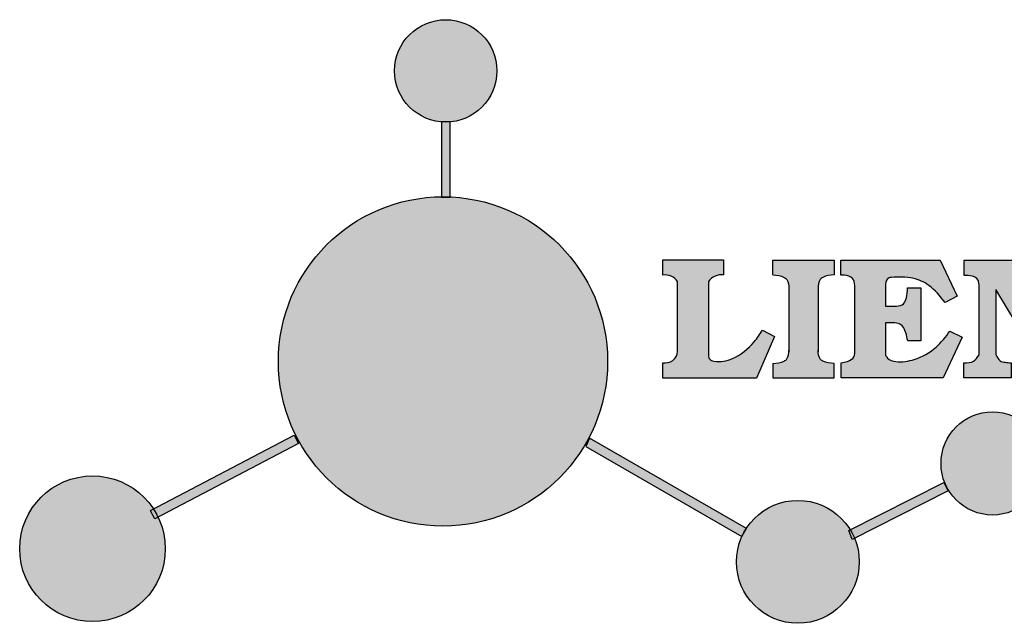
# Model space of a CAD drawing. Units: millimetres. Extents: x 8727 to 9507, y 530 to 775.
# Drawn here: x 8727 to 8816, y 673 to 728 of the extents above; entities that cross this region are included whole.
import ezdxf

# ---------------------------------------------------------------- set-up
doc = ezdxf.new("R2010")
doc.units = ezdxf.units.MM
doc.styles.get("Standard").update_dxf_attribs({"font": 'txt', "bigfont": 'gbcbig.shx'})

# ---------------------------------------------------------------- blocks, each defined once
blk = doc.blocks.new('rr')
h = blk.add_hatch(color=256)
h.dxf.hatch_style = 1
edge = h.paths.add_edge_path()
edge.add_line((8755.339015235635, 677.957632385053), (8755.339015235635, 677.9292112740341))
edge.add_line((8755.339015235635, 677.9292112740341), (8754.539015235636, 677.9292112740341))
edge.add_line((8754.539015235636, 677.9292112740341), (8754.539015235636, 677.9710375271779))
edge.add_arc((8754.688130518016, 662.9918883958586), 14.97989132356253, 90.57035243186473, 179.9999999999952)
edge.add_arc((8754.688130518014, 662.9918883958599), 14.97989132356088, 180, 360)
edge.add_arc((8754.688130518012, 662.9918883958585), 14.9798913235627, 5.21801594973502e-12, 87.50968208046945)
edge = h.paths.add_edge_path()
edge.add_arc((8754.939015235637, 689.4247801366158), 4.655850861925501, 180.0000000000154, 265.0714487382955)
edge.add_line((8754.539015235636, 684.786143780046), (8754.539015235636, 684.8032553966914))
edge.add_line((8754.539015235636, 684.8032553966914), (8755.339015235635, 684.8032553966914))
edge.add_line((8755.339015235635, 684.8032553966914), (8755.339015235635, 684.786143780046))
edge.add_arc((8754.939015235634, 689.4247801366158), 4.655850861925493, 274.9285512617046, 359.9999999999847)
edge.add_arc((8754.939015235635, 689.4247801366146), 4.655850861923682, 0, 180)
edge = h.paths.add_edge_path()
edge.add_arc((8754.939015235635, 689.4247801366146), 4.655850861924091, 265.07144873831646, 274.92855126168354, ccw=False)
edge.add_line((8754.539015235636, 684.786143780046), (8754.539015235636, 677.9710375271779))
edge.add_arc((8754.688130518012, 662.9918883958599), 14.97989132356124, 87.50968208046919, 90.57035243185089, ccw=False)
edge.add_line((8755.339015235635, 677.957632385053), (8755.339015235635, 684.786143780046))
h.paths.add_polyline_path([(8741.680981633606, 655.6119364443992), (8741.260238142957, 656.35460802033), (8728.073957071625, 649.4106194522064), (8728.462510318655, 648.6727294056453)])
edge = h.paths.add_edge_path()
edge.add_line((8728.76434048745, 648.831131686952), (8728.462510318655, 648.6727294056453))
edge.add_line((8728.462510318655, 648.6727294056453), (8728.073957071625, 649.4106194522064))
edge.add_line((8728.073957071625, 649.4106194522064), (8728.354998341536, 649.5586083002497))
edge.add_arc((8722.79844686475, 645.9531008995896), 6.623816719262892, 32.97853169683651, 180.0000000000029)
edge.add_arc((8722.79844686475, 645.9531008995892), 6.623816719262322, 180, 360)
edge.add_arc((8722.79844686475, 645.9531008995907), 6.623816719262322, 359.9999999999872, 385.7533135620675)
edge = h.paths.add_edge_path()
edge.add_line((8767.624913152318, 656.2426690293196), (8767.307755388894, 655.4787245438911))
edge.add_line((8767.307755388894, 655.4787245438911), (8781.886931554778, 647.0676086873256))
edge.add_arc((8786.976851397718, 644.7573302119582), 5.589693251091425, 147.1697937340811, 155.5870393230368, ccw=False)
edge.add_line((8782.279938928785, 647.7877895666564), (8767.624913152318, 656.2426690293196))
edge = h.paths.add_edge_path()
edge.add_line((8792.140891523522, 646.896806834962), (8791.926607901703, 646.7880359148056))
edge.add_line((8791.926607901703, 646.7880359148056), (8791.613370913048, 647.6001443738049))
edge.add_line((8791.613370913048, 647.6001443738049), (8791.748480410648, 647.668726303917))
edge.add_arc((8786.976851397718, 644.7573302119606), 5.589693251091278, 31.38933748170809, 147.1697937341017)
edge.add_line((8782.279938928785, 647.7877895666564), (8782.297205236824, 647.7778272755077))
edge.add_line((8782.297205236824, 647.7778272755077), (8781.885123428548, 647.063620941524))
edge.add_arc((8786.976851397718, 644.7573302119597), 5.589693251091343, 155.6319202689925, 179.9999999999919)
edge.add_arc((8786.976851397718, 644.7573302119605), 5.589693251091376, 180, 360)
edge.add_arc((8786.976851397718, 644.757330211959), 5.589693251091376, 1.514914755344602e-11, 22.50436724468705)
edge = h.paths.add_edge_path()
edge.add_line((8800.851497887856, 651.3237760863245), (8800.459550171741, 652.095930776677))
edge.add_line((8800.459550171741, 652.095930776677), (8791.748480410648, 647.668726303917))
edge.add_arc((8786.97685139772, 644.7573302119652), 5.589693251087357, 22.504367244636114, 31.389337481678012, ccw=False)
edge.add_line((8792.140891523522, 646.896806834962), (8800.851497887856, 651.3237760863245))
edge = h.paths.add_edge_path()
edge.add_arc((8804.693273802639, 653.7128878888325), 4.693416304418861, 0, 180)
edge.add_arc((8804.693273802639, 653.7128878888325), 4.693416304418861, 180, 329.3050545354683)
edge.add_line((8808.729129845655, 651.3170534607801), (8808.604841398488, 651.3757598203822))
edge.add_line((8808.604841398488, 651.3757598203822), (8808.95295680087, 652.1127621330802))
edge.add_line((8808.95295680087, 652.1127621330802), (8809.082778822662, 652.0514420468668))
edge.add_arc((8804.693273802639, 653.7128878888311), 4.69341630441882, 339.2681379937861, 360.0000000000167)
edge = h.paths.add_edge_path()
edge.add_arc((8804.693273802637, 653.7128878888334), 4.693416304421326, 329.3050545354701, 339.268137993768, ccw=False)
edge.add_line((8808.729129845655, 651.3170534607801), (8816.920069208514, 647.4481481628436))
edge.add_arc((8820.04905347503, 646.4875954384019), 3.273103126474065, 148.6266526179541, 162.9342742798589, ccw=False)
edge.add_line((8817.254500721143, 648.191613919017), (8809.082778822662, 652.0514420468668))
edge = h.paths.add_edge_path()
edge.add_line((8822.920316373175, 647.632390816516), (8823.099793937801, 647.6734228732854))
edge.add_arc((8820.049053475028, 646.487595438402), 3.273103126472583, 21.24117942864665, 148.6266526179392)
edge.add_line((8817.254500721143, 648.191613919017), (8817.27812357545, 648.1804559086676))
edge.add_line((8817.27812357545, 648.1804559086676), (8816.930008173067, 647.4434535959676))
edge.add_line((8816.930008173067, 647.4434535959676), (8816.920069208514, 647.4481481628436))
edge.add_arc((8820.049053475032, 646.4875954384022), 3.273103126475704, 162.9342742798739, 180.000000000004)
edge.add_arc((8820.049053475028, 646.487595438402), 3.273103126472051, 180, 360)
edge.add_arc((8820.049053475026, 646.4875954384112), 3.27310312647387, 359.9999999998387, 367.1783854011013)
edge.add_line((8823.296501731711, 646.8965989795778), (8822.920316373175, 646.8105957010101))
edge.add_line((8822.920316373175, 646.8105957010101), (8822.920316373175, 647.632390816516))
edge = h.paths.add_edge_path()
edge.add_line((8837.824991400901, 650.2180938645712), (8837.646445127428, 650.9990698345628))
edge.add_line((8837.646445127428, 650.9990698345628), (8823.099793937801, 647.6734228732854))
edge.add_arc((8820.049053475028, 646.4875954383994), 3.27310312647353, 7.17838540131072, 21.241179428689293, ccw=False)
edge.add_line((8823.296501731711, 646.8965989795778), (8837.824991400901, 650.2180938645712))
edge = h.paths.add_edge_path()
edge.add_spline(control_points=[(8783.74567026729, 665.8367867590525), (8783.511518439285, 665.4733035705855), (8782.828478520227, 664.4129935582978), (8781.316651885973, 663.2040868796678), (8779.812218641517, 662.8924620496334), (8778.88763748813, 663.1266476139326), (8778.862442803478, 663.4237508911682), (8778.850087897772, 663.5694436444808)], knot_values=[0, 0, 0, 0, 1.298457596044728, 3.787706373507845, 5.496753905331583, 5.909535791458912, 6.306729645286153, 6.306729645286153, 6.306729645286153, 6.306729645286153], degree=3, periodic=0)
edge.add_line((8778.850087897772, 663.5694436444808), (8778.850087897772, 670.2774917639633))
edge.add_arc((8780.014089192262, 669.4474912301228), 1.429615297816124, 82.35482054634741, 144.5089244082567, ccw=False)
edge.add_line((8780.2042822843, 670.8643985974163), (8780.2042822843, 672.2281831153371))
edge.add_line((8780.2042822843, 672.2281831153371), (8774.701141150856, 672.2281831153371))
edge.add_line((8774.701141150856, 672.2281831153371), (8774.701141150856, 670.842401742612))
edge.add_arc((8774.914665265376, 669.5374562660426), 1.322299226461529, 32.67446924145531, 99.29277758435978, ccw=False)
edge.add_line((8776.02771252645, 670.2513197256192), (8776.02771252645, 669.8830215700998))
edge.add_line((8776.02771252645, 669.8830215700998), (8776.02771252645, 663.9023360251384))
edge.add_arc((8774.923004992354, 663.9582922140814), 1.106123786458315, 258.291235474186, 357.10030421499283, ccw=False)
edge.add_line((8774.698531455997, 662.8751848960167), (8774.698531455997, 661.4756300597405))
edge.add_line((8774.698531455997, 661.4756300597405), (8783.19876286372, 661.4756300597405))
edge.add_line((8783.19876286372, 661.4756300597405), (8784.840658475312, 665.2660604684759))
edge.add_line((8784.840658475312, 665.2660604684759), (8783.74567026729, 665.8367867590526))
edge = h.paths.add_edge_path()
edge.add_spline(control_points=[(8788.8358213494, 669.6289836250678), (8788.833186875949, 669.9257713049426), (8788.82951717075, 670.3391834396091), (8789.444677692112, 670.8035053573626), (8789.916191012688, 670.8348668777604), (8790.278141499546, 670.8589411023511)], knot_values=[0, 0, 0, 0, 0.8166137428700567, 1.137506889711663, 2.197605709664181, 2.197605709664181, 2.197605709664181, 2.197605709664181], degree=3, periodic=0)
edge.add_line((8790.278141499546, 670.8589411023511), (8790.278141499546, 672.2183556485351))
edge.add_line((8790.278141499546, 672.2183556485351), (8784.698984433331, 672.2183556485351))
edge.add_line((8784.698984433331, 672.2183556485351), (8784.698984433331, 670.8589411023511))
edge.add_spline(control_points=[(8784.698984433331, 670.8589411023511), (8785.060934920191, 670.8348668777603), (8785.532448240767, 670.8035053573656), (8786.147608762125, 670.3391834396073), (8786.143939056929, 669.9257713049428), (8786.141304583478, 669.6289836250678)], knot_values=[0, 0, 0, 0, 1.060098819956096, 1.380991966794598, 2.19760570966499, 2.19760570966499, 2.19760570966499, 2.19760570966499], degree=3, periodic=0)
edge.add_line((8786.141304583478, 669.6289836250673), (8786.141304583478, 664.029444818579))
edge.add_spline(control_points=[(8786.141304583478, 664.029444818579), (8786.143939056929, 663.7326571387041), (8786.14760876213, 663.3192450040372), (8785.532448240761, 662.8549230862839), (8785.06093492019, 662.8235615658864), (8784.698984433331, 662.7994873412957)], knot_values=[0, 0, 0, 0, 0.8166137428700392, 1.13750688971143, 2.197605709665724, 2.197605709665724, 2.197605709665724, 2.197605709665724], degree=3, periodic=0)
edge.add_line((8784.698984433331, 662.7994873412957), (8784.698984433331, 661.4900727951118))
edge.add_line((8784.698984433331, 661.4900727951118), (8790.278141499546, 661.4900727951118))
edge.add_line((8790.278141499546, 661.4900727951118), (8790.278141499546, 662.7994873412957))
edge.add_spline(control_points=[(8790.278141499546, 662.7994873412957), (8789.916191012686, 662.8235615658866), (8789.444677692112, 662.8549230862832), (8788.829517170745, 663.3192450040369), (8788.833186875947, 663.7326571387044), (8788.8358213494, 664.029444818579)], knot_values=[0, 0, 0, 0, 1.060098819957849, 1.38099196679924, 2.197605709668575, 2.197605709668575, 2.197605709668575, 2.197605709668575], degree=3, periodic=0)
edge.add_line((8788.8358213494, 664.0294448185799), (8788.8358213494, 669.628983625067))
edge = h.paths.add_edge_path()
edge.add_spline(control_points=[(8790.88992290287, 670.8397504262192), (8790.998187439245, 670.8379238293577), (8791.363091033902, 670.8317673188049), (8792.046106271197, 670.6661951220193), (8792.1162059836, 670.1495107579393), (8792.148185728898, 669.913797460395)], knot_values=[0, 0, 0, 0, 0.3307862871099818, 1.114908992996192, 1.772728144840207, 1.772728144840207, 1.772728144840207, 1.772728144840207], degree=3, periodic=0)
edge.add_line((8792.14818572889, 669.9137974603946), (8792.14818572889, 663.6932490239728))
edge.add_spline(control_points=[(8792.14818572889, 663.6932490239838), (8792.132883159142, 663.5973575633242), (8792.078692143812, 663.2577769765378), (8791.53294272374, 662.9602722115511), (8791.106382519736, 662.8993903869637), (8790.913594662623, 662.8718742792981)], knot_values=[0, 0, 0, 0, 0.2839905875646774, 1.005696333160957, 1.600874103366678, 1.600874103366678, 1.600874103366678, 1.600874103366678], degree=3, periodic=0)
edge.add_line((8790.913594662623, 662.8718742792977), (8790.913594662623, 661.502121294385))
edge.add_line((8790.913594662623, 661.502121294385), (8800.20916461375, 661.502121294385))
edge.add_line((8800.20916461375, 661.502121294385), (8801.915461213755, 665.2042820935877))
edge.add_line((8801.915461213755, 665.2042820935877), (8800.812772556807, 665.75830302606))
edge.add_spline(control_points=[(8800.812772556807, 665.75830302606), (8800.423627397646, 665.2307674534666), (8799.583224968203, 664.0914954713109), (8797.770300858514, 663.1347454773614), (8796.201400145092, 662.8566783425536), (8795.193020126886, 663.1411683399988), (8795.002774122038, 663.4796544488446), (8794.947302190501, 663.5783502310179)], knot_values=[0, 0, 0, 0, 1.949563358446059, 4.210299792296281, 5.915088524521652, 6.723898937288089, 7.056798839586658, 7.056798839586658, 7.056798839586658, 7.056798839586658], degree=3, periodic=0)
edge.add_line((8794.947302190494, 663.5783502310179), (8794.947302190494, 666.4996462354343))
edge.add_line((8794.947302190494, 666.4996462354343), (8795.80176251585, 666.4996462354343))
edge.add_spline(control_points=[(8795.80176251585, 666.4996462354344), (8795.982164189445, 666.4738341068729), (8796.478422929704, 666.4028286990641), (8796.80383246413, 665.6353442225059), (8796.923378958127, 665.1125360084156), (8796.976662149586, 664.8795146186928)], knot_values=[0, 0, 0, 0, 0.521870617078067, 1.435590090970699, 2.170323915009489, 2.170323915009489, 2.170323915009489, 2.170323915009489], degree=3, periodic=0)
edge.add_line((8796.976662149586, 664.8795146186933), (8798.176217562088, 664.8795146186933))
edge.add_line((8798.176217562088, 664.8795146186933), (8798.176217562088, 669.6773095321024))
edge.add_line((8798.176217562088, 669.6773095321024), (8796.959775544203, 669.6773095321024))
edge.add_spline(control_points=[(8796.959775544203, 669.6773095321024), (8796.943656646346, 669.3761345798189), (8796.917277645336, 668.8832538356833), (8796.642781093396, 668.1399922294327), (8795.825675255022, 667.9840942745876), (8795.282230788207, 668.0129359136316), (8794.956312829729, 668.0302330041169)], knot_values=[0, 0, 0, 0, 0.9182159897946773, 1.502684658520507, 2.170044253110295, 3.169942970283278, 3.169942970283278, 3.169942970283278, 3.169942970283278], degree=3, periodic=0)
edge.add_line((8794.956312829729, 668.0302330041169), (8794.956312829729, 669.8902943640232))
edge.add_spline(control_points=[(8794.95631282973, 669.8902943640232), (8794.957996017185, 670.0855002442146), (8794.960753073756, 670.4052469570894), (8795.285478453803, 670.6254405854761), (8796.100399272911, 670.6705724080344), (8797.346845020831, 670.7270443949808), (8799.133299520223, 669.9106042207528), (8799.91623447747, 668.9303019052736), (8800.368222896659, 668.3643732929445)], knot_values=[0, 0, 0, 0, 0.5483819909338147, 0.8982482434893007, 1.037709378364059, 2.995141387952847, 4.566522699949933, 6.712628108131494, 6.712628108131494, 6.712628108131494, 6.712628108131494], degree=3, periodic=0)
edge.add_line((8800.368222896659, 668.3643732929445), (8801.458828715471, 668.9406117170349))
edge.add_line((8801.458828715471, 668.9406117170349), (8799.925267499877, 672.2095894971103))
edge.add_line((8799.925267499877, 672.2095894971103), (8790.88992290287, 672.2095894971103))
edge.add_line((8790.88992290287, 672.2095894971103), (8790.88992290287, 670.8397504262191))
edge = h.paths.add_edge_path()
edge.add_spline(control_points=[(8802.105245299706, 670.8240340502351), (8802.350780165776, 670.8152926315588), (8802.747203007011, 670.8011793690171), (8803.371487673978, 670.5604807842991), (8803.440121774129, 670.1697084803124), (8803.48009721588, 669.9421059410522)], knot_values=[0, 0, 0, 0, 0.7453903512302017, 1.20345336527932, 1.842397138430767, 1.842397138430767, 1.842397138430767, 1.842397138430767], degree=3, periodic=0)
edge.add_line((8803.48009721588, 669.9421059410518), (8803.48009721588, 663.5988273240347))
edge.add_spline(control_points=[(8803.48009721588, 663.5988273240347), (8803.327741843961, 663.3709450803933), (8802.998276683047, 662.8781547105835), (8802.399149863144, 662.8682551840396), (8802.07707870891, 662.8629335195204)], knot_values=[0, 0, 0, 0, 0.7757536034405283, 1.677550207569088, 1.677550207569088, 1.677550207569088, 1.677550207569088], degree=3, periodic=0)
edge.add_line((8802.07707870891, 662.8629335195204), (8802.07707870891, 661.502121294385))
edge.add_line((8802.07707870891, 661.502121294385), (8806.369154159658, 661.502121294385))
edge.add_line((8806.369154159658, 661.502121294385), (8806.369154159658, 662.8713350237348))
edge.add_spline(control_points=[(8806.369154159658, 662.8713350237348), (8806.190198111097, 662.8800124794803), (8805.860884284046, 662.895980680521), (8805.27550790258, 663.0216216395185), (8805.10254896901, 663.3905228051402), (8804.998837121815, 663.6117280388191)], knot_values=[0, 0, 0, 0, 0.5440122659080372, 1.001088047550626, 1.685653653103544, 1.685653653103544, 1.685653653103544, 1.685653653103544], degree=3, periodic=0)
edge.add_line((8804.998837121815, 663.6117280388191), (8804.998837121815, 669.5359904650813))
edge.add_line((8804.998837121815, 669.5359904650813), (8809.818953194908, 661.502121294385))
edge.add_line((8809.818953194908, 661.502121294385), (8811.799724354614, 661.502121294385))
edge.add_line((8811.799724354614, 661.502121294385), (8811.799724354616, 669.9365209101691))
edge.add_spline(control_points=[(8811.799724354614, 669.9365209101691), (8811.821137097948, 670.1394270097262), (8811.85834306337, 670.4919889027656), (8812.43368823133, 670.8420876824854), (8812.867235266953, 670.8643567565256), (8813.158847222656, 670.8793353579171)], knot_values=[0, 0, 0, 0, 0.5748148727376772, 0.9987763804102587, 1.869824217619581, 1.869824217619581, 1.869824217619581, 1.869824217619581], degree=3, periodic=0)
edge.add_line((8813.158847222656, 670.8793353579171), (8813.158847222656, 672.2095894971103))
edge.add_line((8813.158847222656, 672.2095894971103), (8808.961660954365, 672.2095894971103))
edge.add_line((8808.961660954365, 672.2095894971103), (8808.961660954365, 670.8658718357455))
edge.add_spline(control_points=[(8808.961660954363, 670.8658718357455), (8809.09109234795, 670.8538573631259), (8809.433266522694, 670.8220950360765), (8810.06110780244, 670.6460372866585), (8810.20308076553, 670.1772741513748), (8810.27790843575, 669.9302098333924)], knot_values=[0, 0, 0, 0, 0.3951318244692009, 1.044599012707869, 1.768374492736796, 1.768374492736796, 1.768374492736796, 1.768374492736796], degree=3, periodic=0)
edge.add_line((8810.27790843575, 669.9302098333928), (8810.27790843575, 666.1159252958303))
edge.add_line((8810.27790843575, 666.1159252958303), (8806.664218745142, 672.2095894971103))
edge.add_line((8806.664218745142, 672.2095894971103), (8802.105245299706, 672.2095894971103))
edge.add_line((8802.105245299706, 672.2095894971103), (8802.105245299706, 670.8240340502351))
edge = h.paths.add_edge_path()
edge.add_spline(control_points=[(8827.17200456796, 663.7112954063083), (8827.030166222592, 663.5657645626053), (8826.70384951783, 663.2309528074745), (8826.276673976112, 663.0375199835472), (8826.035176553642, 662.9281655757314)], knot_values=[0, 0, 0, 0, 0.6046864951593116, 1.391156277242436, 1.391156277242436, 1.391156277242436, 1.391156277242436], degree=3, periodic=0)
edge.add_line((8826.035176553636, 662.9281655757314), (8826.035176553636, 661.4931797224759))
edge.add_line((8826.035176553636, 661.4931797224759), (8830.483823541565, 661.4931797224759))
edge.add_line((8830.483823541565, 661.4931797224759), (8830.483823541565, 662.8738989240542))
edge.add_spline(control_points=[(8830.483823541565, 662.8738989240542), (8830.22992508718, 662.8833534434987), (8829.772510331622, 662.9003863817693), (8828.989955563684, 663.172069222943), (8829.109955861035, 663.6161393349223), (8829.166157242062, 663.824116765946)], knot_values=[0, 0, 0, 0, 0.7983340586575285, 1.438251285051839, 2.001963553787981, 2.001963553787981, 2.001963553787981, 2.001963553787981], degree=3, periodic=0)
edge.add_line((8829.166157242062, 663.8241167659459), (8829.713290884518, 665.3393534301186))
edge.add_line((8829.713290884518, 665.3393534301186), (8832.957010402652, 665.3393534301186))
edge.add_line((8832.957010402652, 665.3393534301186), (8833.504144045108, 663.8241167659461))
edge.add_spline(control_points=[(8833.504144045108, 663.824116765946), (8833.560345426135, 663.6161393349222), (8833.68034572349, 663.1720692229424), (8832.950941249506, 662.9188387936191), (8832.52780009582, 662.888166250167), (8832.316368255579, 662.8790009584187)], knot_values=[0.1359712517833325, 0.1359712517833325, 0.1359712517833325, 0.1359712517833325, 0.6996835205197138, 1.33960074691557, 2.001963553789766, 2.001963553789766, 2.001963553789766, 2.001963553789766], degree=3, periodic=0)
edge.add_line((8832.316368255579, 662.8790009584187), (8832.316368255579, 661.4931797224759))
edge.add_line((8832.316368255579, 661.4931797224759), (8838.06666644284, 661.4931797224759))
edge.add_line((8838.06666644284, 661.4931797224759), (8838.06666644284, 662.8671834056058))
edge.add_arc((8837.932032341063, 664.2670365153062), 1.406312579087406, 202.4551565586676, 275.4936564268879, ccw=False)
edge.add_line((8836.63234812174, 663.7298810441957), (8833.19124316147, 672.2183556485351))
edge.add_line((8833.19124316147, 672.2183556485351), (8830.776142027471, 672.2183556485351))
edge.add_line((8830.776142027471, 672.2183556485351), (8827.17200456796, 663.7112954063083))
h.paths.add_polyline_path([(8830.206250084771, 666.6947877179988), (8831.378479899473, 669.5702315690623), (8832.491195633906, 666.6947877179988)], flags=16)
h = blk.add_hatch(color=256)
h.dxf.hatch_style = 1
h.paths.add_polyline_path([(8823.3221566015, 646.487595438402, 1), (8816.775950348556, 646.487595438402, 1)])
h.paths.add_polyline_path([(8809.386690107058, 653.7128878888325, 1), (8799.99985749822, 653.7128878888325, 0.7625205117181526), (8808.729129845655, 651.3170534607801), (8808.604841398488, 651.3757598203822), (8808.95295680087, 652.1127621330802), (8809.082778822662, 652.0514420468668, 0.09070736688855355)])
h.paths.add_polyline_path([(8792.56654464881, 644.7573302119605, 0.09851064394386422), (8792.140891523522, 646.896806834962), (8791.926607901703, 646.7880359148056), (8791.613370913048, 647.6001443738049), (8791.748480410648, 647.668726303917, 0.7577400124336185), (8781.387158146626, 644.7573302119605, 1)])
h.paths.add_polyline_path([(8792.56654464881, 644.7573302119605, 0.7478900381887615), (8782.279938928785, 647.7877895666564), (8782.297205236824, 647.7778272755077), (8781.885123428548, 647.063620941524, 0.1067283034962336), (8781.387158146626, 644.7573302119605, 1)], flags=17)
h.paths.add_polyline_path([(8759.59486609756, 689.4247801366146, 1), (8750.283164373712, 689.4247801366146, 1)])
h.paths.add_polyline_path([(8755.339015235635, 684.8032553966914), (8754.539015235636, 684.8032553966914), (8754.539015235636, 677.9710375271779, -0.01335548772103623), (8755.339015235635, 677.957632385053)])
h = blk.add_hatch(color=256)
h.dxf.hatch_style = 1
h.paths.add_polyline_path([(8759.59486609756, 689.4247801366146, 1), (8750.283164373712, 689.4247801366146, 1)])
h.paths.add_polyline_path([(8792.56654464881, 644.7573302119605, 0.747890038188761), (8782.279938928785, 647.7877895666564), (8782.297205236824, 647.7778272755077), (8781.885123428548, 647.063620941524, 0.1067283034962335), (8781.387158146626, 644.7573302119605, 1)], flags=17)
h.paths.add_polyline_path([(8809.386690107058, 653.7128878888325, 1), (8799.99985749822, 653.7128878888325, 0.7625205117181537), (8808.729129845655, 651.3170534607801), (8808.604841398488, 651.3757598203822), (8808.95295680087, 652.1127621330802), (8809.082778822662, 652.0514420468668, 0.09070736688855338)])
h.paths.add_polyline_path([(8823.3221566015, 646.487595438402, 1), (8816.775950348556, 646.487595438402, 1)])
h = blk.add_hatch(color=256)
h.dxf.hatch_style = 1
h.paths.add_polyline_path([(8769.668021841575, 662.9918883958599, 1), (8739.708239194453, 662.9918883958599, 1)])
h.paths.add_polyline_path([(8809.386690107058, 653.7128878888325, 1), (8799.99985749822, 653.7128878888325, 0.7625205117181535), (8808.729129845655, 651.3170534607801), (8808.604841398488, 651.3757598203822), (8808.95295680087, 652.1127621330802), (8809.082778822662, 652.0514420468668, 0.09070736688855349)])
h = blk.add_hatch(color=256)
h.dxf.hatch_style = 1
edge = h.paths.add_edge_path()
edge.add_spline(control_points=[(8817.825191254524, 669.6289836250678), (8817.822556781071, 669.9257713049424), (8817.81888707587, 670.3391834396108), (8818.43404759724, 670.8035053573616), (8818.905560917812, 670.8348668777604), (8819.26751140467, 670.8589411023511)], knot_values=[0, 0, 0, 0, 0.8166137428695756, 1.137506889712446, 2.197605709666741, 2.197605709666741, 2.197605709666741, 2.197605709666741], degree=3, periodic=0)
edge.add_line((8819.26751140467, 670.8589411023511), (8819.26751140467, 672.2183556485351))
edge.add_line((8819.26751140467, 672.2183556485351), (8813.688354338456, 672.2183556485351))
edge.add_line((8813.688354338456, 672.2183556485351), (8813.688354338456, 670.8589411023511))
edge.add_spline(control_points=[(8813.688354338456, 670.8589411023511), (8814.050304825316, 670.8348668777603), (8814.521818145888, 670.8035053573617), (8815.136978667255, 670.3391834396108), (8815.133308962053, 669.9257713049426), (8815.130674488602, 669.6289836250678)], knot_values=[0, 0, 0, 0, 1.060098819954295, 1.380991966797165, 2.197605709666741, 2.197605709666741, 2.197605709666741, 2.197605709666741], degree=3, periodic=0)
edge.add_line((8815.130674488602, 669.6289836250678), (8815.130674488602, 664.029444818579))
edge.add_spline(control_points=[(8815.130674488602, 664.029444818579), (8815.133308962053, 663.7326571387042), (8815.136978667255, 663.3192450040358), (8814.521818145888, 662.8549230862852), (8814.050304825314, 662.8235615658864), (8813.688354338456, 662.7994873412957)], knot_values=[0, 0, 0, 0, 0.8166137428695756, 1.137506889712446, 2.197605709666741, 2.197605709666741, 2.197605709666741, 2.197605709666741], degree=3, periodic=0)
edge.add_line((8813.688354338456, 662.7994873412957), (8813.688354338456, 661.4900727951118))
edge.add_line((8813.688354338456, 661.4900727951118), (8819.26751140467, 661.4900727951118))
edge.add_line((8819.26751140467, 661.4900727951118), (8819.26751140467, 662.7994873412957))
edge.add_spline(control_points=[(8819.26751140467, 662.7994873412957), (8818.905560917812, 662.8235615658866), (8818.434047597242, 662.8549230862853), (8817.818887075868, 663.3192450040358), (8817.822556781073, 663.7326571387043), (8817.825191254524, 664.029444818579)], knot_values=[0, 0, 0, 0, 1.060098819954295, 1.380991966797165, 2.197605709666741, 2.197605709666741, 2.197605709666741, 2.197605709666741], degree=3, periodic=0)
edge.add_line((8817.825191254524, 664.029444818579), (8817.825191254524, 666.5390711771535))
edge.add_line((8817.825191254524, 666.5390711771535), (8821.705531028054, 666.539071177153))
edge.add_line((8821.705531028054, 666.539071177153), (8821.705531028054, 664.0294448185791))
edge.add_spline(control_points=[(8821.705531028054, 664.029444818579), (8821.708165501503, 663.7326571387042), (8821.711835206705, 663.3192450040358), (8821.096674685341, 662.8549230862852), (8820.62516136477, 662.8235615658864), (8820.263210877907, 662.7994873412957)], knot_values=[0, 0, 0, 0, 0.8166137428695756, 1.137506889712446, 2.197605709666741, 2.197605709666741, 2.197605709666741, 2.197605709666741], degree=3, periodic=0)
edge.add_line((8820.263210877907, 662.7994873412957), (8820.263210877907, 661.4900727951118))
edge.add_line((8820.263210877907, 661.4900727951118), (8825.842367944122, 661.4900727951118))
edge.add_line((8825.842367944122, 661.4900727951118), (8825.842367944122, 662.7994873412957))
edge.add_spline(control_points=[(8825.842367944122, 662.7994873412957), (8825.480417457262, 662.8235615658866), (8825.00890413669, 662.8549230862853), (8824.393743615321, 663.3192450040358), (8824.397413320525, 663.7326571387043), (8824.400047793975, 664.029444818579)], knot_values=[0, 0, 0, 0, 1.060098819954295, 1.380991966797165, 2.197605709666741, 2.197605709666741, 2.197605709666741, 2.197605709666741], degree=3, periodic=0)
edge.add_line((8824.400047793975, 664.0294448185791), (8824.400047793975, 669.6289836250676))
edge.add_spline(control_points=[(8824.400047793975, 669.6289836250678), (8824.397413320523, 669.9257713049424), (8824.393743615317, 670.3391834396108), (8825.008904136694, 670.8035053573616), (8825.480417457264, 670.8348668777604), (8825.842367944122, 670.8589411023511)], knot_values=[0, 0, 0, 0, 0.8166137428695756, 1.137506889712446, 2.197605709666741, 2.197605709666741, 2.197605709666741, 2.197605709666741], degree=3, periodic=0)
edge.add_line((8825.842367944122, 670.8589411023511), (8825.842367944122, 672.2183556485351))
edge.add_line((8825.842367944122, 672.2183556485351), (8820.263210877907, 672.2183556485351))
edge.add_line((8820.263210877907, 672.2183556485351), (8820.263210877907, 670.8589411023511))
edge.add_spline(control_points=[(8820.263210877907, 670.8589411023511), (8820.625161364766, 670.8348668777603), (8821.096674685337, 670.8035053573617), (8821.711835206706, 670.3391834396108), (8821.708165501504, 669.9257713049426), (8821.705531028054, 669.6289836250678)], knot_values=[0, 0, 0, 0, 1.060098819954295, 1.380991966797165, 2.197605709666741, 2.197605709666741, 2.197605709666741, 2.197605709666741], degree=3, periodic=0)
edge.add_line((8821.705531028054, 669.6289836250678), (8821.705531028054, 668.0173176709588))
edge.add_line((8821.705531028054, 668.0173176709588), (8817.825191254524, 668.0173176709588))
edge.add_line((8817.825191254524, 668.0173176709588), (8817.825191254524, 669.6289836250678))
for p, q in [((8774.701141150856, 670.8424017426116), (8774.701141150856, 672.2281831153371)), ((8774.701141150856, 672.2281831153371), (8780.2042822843, 672.2281831153371)), ((8780.2042822843, 672.2281831153371), (8780.2042822843, 670.8643985974163)), ((8784.698984433331, 670.8583571795352), (8784.698984433331, 672.2183556485351)), ((8784.698984433331, 672.2183556485351), (8790.278141499546, 672.2183556485351)), ((8790.278141499546, 672.2183556485351), (8790.278141499546, 670.8589411023511)), ((8790.88992290287, 670.8397504262192), (8790.88992290287, 672.2095894971103)), ((8790.88992290287, 672.2095894971103), (8799.925267499877, 672.2095894971103)), ((8799.925267499877, 672.2095894971103), (8801.458828715471, 668.9406117170349)), ((8802.105245299706, 670.8240340502351), (8802.105245299706, 672.2095894971103)), ((8802.105245299706, 672.2095894971103), (8806.664218745142, 672.2095894971103)), ((8806.664218745142, 672.2095894971103), (8810.27790843575, 666.1159252958303)), ((8808.961660954365, 670.8658718357455), (8808.961660954365, 672.2095894971103)), ((8808.961660954365, 672.2095894971103), (8813.158847222656, 672.2095894971103)), ((8813.158847222656, 672.2095894971103), (8813.158847222656, 670.8793353579171)), ((8813.688354338456, 670.8583571795352), (8813.688354338456, 672.2183556485351)), ((8813.688354338456, 672.2183556485351), (8819.26751140467, 672.2183556485351)), ((8819.26751140467, 672.2183556485351), (8819.26751140467, 670.8589411023511)), ((8820.263210877907, 670.8583571795352), (8820.263210877907, 672.2183556485351)), ((8820.263210877907, 672.2183556485351), (8825.842367944122, 672.2183556485351)), ((8825.842367944122, 672.2183556485351), (8825.842367944122, 670.8589411023511)), ((8830.776142027471, 672.2183556485351), (8827.17200456796, 663.7112954063083)), ((8833.19124316147, 672.2183556485351), (8830.776142027471, 672.2183556485351)), ((8836.63234812174, 663.7298810441963), (8833.19124316147, 672.2183556485351)), ((8776.02771252645, 669.8830215700998), (8776.02771252645, 670.2513197256192)), ((8778.850087897772, 670.2774917639634), (8778.850087897772, 663.5694436444808)), ((8776.02771252645, 663.9023360251384), (8776.02771252645, 669.8830215700998)), ((8786.141304583478, 669.6289836250678), (8786.141304583478, 663.8774421567837)), ((8788.8358213494, 669.6289836250678), (8788.8358213494, 663.8774421567837)), ((8792.14818572889, 663.6932490239838), (8792.14818572889, 669.9137974603946)), ((8794.956312829729, 669.8902943640232), (8794.956312829729, 668.0302330041169)), ((8796.959775544203, 669.6773095321024), (8798.176217562088, 669.6773095321024)), ((8798.176217562088, 669.6773095321024), (8798.176217562088, 664.8795146186933)), ((8803.48009721588, 663.5988273240347), (8803.48009721588, 669.9421059410518)), ((8809.818953194908, 661.502121294385), (8804.998837121815, 669.5359904650813)), ((8804.998837121815, 669.5359904650813), (8804.998837121815, 663.6117280388191)), ((8810.27790843575, 666.1159252958303), (8810.27790843575, 669.9302098333928)), ((8811.799724354616, 669.9365209101691), (8811.799724354614, 661.502121294385)), ((8815.130674488602, 669.6289836250678), (8815.130674488602, 663.8774421567837)), ((8824.400047793975, 669.6289836250678), (8824.400047793975, 663.8774421567837)), ((8801.458828715471, 668.9406117170349), (8800.368222896659, 668.3643732929445)), ((8783.74567026729, 665.8367867590526), (8784.840658475312, 665.2660604684759)), ((8795.80176251585, 666.4996462354343), (8794.947302190494, 666.4996462354343)), ((8794.947302190494, 666.4996462354343), (8794.947302190494, 663.5783502310179)), ((8800.812772556807, 665.75830302606), (8801.915461213755, 665.2042820935877)), ((8784.840658475312, 665.2660604684759), (8783.19876286372, 661.4756300597405)), ((8798.176217562088, 664.8795146186933), (8796.976662149586, 664.8795146186933)), ((8801.915461213755, 665.2042820935877), (8800.20916461375, 661.502121294385)), ((8829.166157242062, 663.824116765946), (8829.713290884518, 665.3393534301186)), ((8829.713290884518, 665.3393534301186), (8832.95701040265, 665.3393534301186)), ((8833.504144045108, 663.824116765946), (8832.957010402652, 665.3393534301186)), ((8774.698531455997, 661.4756300597405), (8774.698531455997, 662.8751848960167)), ((8784.698984433331, 662.8000712641116), (8784.698984433331, 661.4900727951118)), ((8790.278141499546, 661.4897720171416), (8790.278141499546, 662.7994873412957)), ((8790.913594662623, 661.502121294385), (8790.913594662623, 662.8718742792977)), ((8802.07707870891, 661.502121294385), (8802.07707870891, 662.8629335195204)), ((8806.369154159658, 662.8713350237348), (8806.369154159658, 661.502121294385)), ((8813.688354338456, 662.8000712641116), (8813.688354338456, 661.4900727951118)), ((8819.26751140467, 661.4897720171416), (8819.26751140467, 662.7994873412957)), ((8820.263210877907, 662.8000712641116), (8820.263210877907, 661.4900727951118)), ((8825.842367944122, 661.4897720171416), (8825.842367944122, 662.7994873412957)), ((8826.035176553636, 662.9281655757314), (8826.035176553636, 661.493179722476)), ((8830.483823541565, 661.4931797224759), (8830.483823541565, 662.8738989240542)), ((8832.316368255579, 662.8790009584148), (8832.316368255579, 661.4931797224759)), ((8838.06666644284, 661.4931797224759), (8838.06666644284, 662.8671834056058)), ((8783.19876286372, 661.4756300597405), (8774.698531455997, 661.4756300597405)), ((8784.698984433331, 661.4900727951118), (8790.278141499546, 661.4900727951118)), ((8800.20916461375, 661.502121294385), (8790.913594662623, 661.502121294385)), ((8806.369154159658, 661.502121294385), (8802.07707870891, 661.502121294385)), ((8811.799724354614, 661.502121294385), (8809.818953194908, 661.502121294385)), ((8813.688354338456, 661.4900727951118), (8819.26751140467, 661.4900727951118)), ((8820.263210877907, 661.4900727951118), (8825.842367944122, 661.4900727951118)), ((8826.035176553636, 661.4931797224759), (8830.483823541565, 661.4931797224759)), ((8832.316368255579, 661.4931797224759), (8838.06666644284, 661.4931797224759)), ((8729.422263584012, 645.9531008995892), (8729.422263584012, 645.9531008995892)), ((8729.422263584012, 645.9531008995892), (8729.422263584012, 645.9531008995892))]:
    blk.add_line(p, q)
for points in [[(8755.339015235635, 684.8032553966914), (8754.539015235636, 684.8032553966914), (8754.539015235636, 677.9292112740341), (8755.339015235635, 677.9292112740341), (8755.339015235635, 684.7689292746905)], [(8817.825191254524, 669.6289836250678), (8817.825191254524, 668.0173176709588), (8821.705531028054, 668.0173176709588), (8821.705531028054, 669.6289836250678)], [(8830.206250084771, 666.6947877179988), (8832.491195633906, 666.6947877179988), (8831.378479899473, 669.5702315690623), (8830.206250084771, 666.6947877179988)], [(8817.825191254524, 664.029444818579), (8817.825191254524, 666.5390711771535), (8821.705531028054, 666.539071177153), (8821.705531028054, 664.029444818579)], [(8728.081872589442, 649.414787553083), (8741.141018955574, 656.2913862382799), (8741.528423891408, 655.5297991463627), (8728.462510318655, 648.6727294056453), (8728.073957071625, 649.4106194522066)], [(8767.691011245239, 655.2583516602601), (8781.887301212184, 647.0673954028935), (8782.297205236824, 647.7778272755077), (8768.008169008663, 656.0222961456886), (8767.691011245239, 655.2583516602601)], [(8791.613370913048, 647.6001443738049), (8800.255560339852, 651.9869420587621), (8800.647508055967, 651.2147873684096), (8791.926607901703, 646.7880359148056), (8791.613370913048, 647.6001443738049)], [(8808.937261078794, 652.1201758446952), (8817.27812357545, 648.1804559086676), (8816.930008173067, 647.4434535959676), (8808.604841398488, 651.3757598203822), (8808.95295680087, 652.11276213308)]]:
    blk.add_lwpolyline(points)
for centre, radius in [((8754.939015235635, 689.4247801366146), 4.655850861924055), ((8754.688130518014, 662.9918883958599), 14.97989132356121), ((8804.693273802639, 653.7128878888325), 4.693416304419062), ((8722.79844686475, 645.9531008995892), 6.623816719262622), ((8786.976851397718, 644.7573302119605), 5.589693251090838), ((8820.049053475028, 646.487595438402), 3.273103126472535)]:
    blk.add_circle(centre, radius)
for centre, radius, start, end in [((8774.914665265376, 669.5374562660426), 1.322299226461543, 32.67446924145583, 99.29277758436265), ((8780.014089192262, 669.4474912301235), 1.429615297815232, 82.35482054634275, 144.5089244082629), ((8774.923004992352, 663.9582922140833), 1.106123786460178, 258.2912354742979, 357.1003042149046), ((8837.932032341063, 664.2670365153062), 1.406312579087406, 202.4551565586441, 275.4936564268882)]:
    blk.add_arc(centre, radius, start, end)
for points in [[(8784.698984433331, 670.8589411023511), (8785.734782681428, 670.6332610250095), (8785.983213156462, 670.4301484681229), (8786.141304583478, 669.6289836250678)], [(8790.278141499546, 670.8589411023511), (8789.24234325145, 670.6332610250095), (8788.993912776416, 670.4301484681229), (8788.8358213494, 669.6289836250678)], [(8792.14818572889, 669.9137974603946), (8791.951210294674, 670.541433274259), (8791.220408358866, 670.8256461320008), (8790.88992290287, 670.8397504262192)], [(8800.368222896659, 668.3643732929445), (8798.883172292892, 669.9136935075151), (8797.450884941269, 670.5600619551357), (8795.49496598273, 670.6370106378617), (8795.356356606599, 670.6216207388902), (8795.065098420251, 670.4277778551889), (8794.95631282973, 669.8902943640232)], [(8803.48009721588, 669.9421059410518), (8803.257354213969, 670.5409671105647), (8802.84620780395, 670.742908573292), (8802.105245299706, 670.8240340502351)], [(8810.27790843575, 669.9302098333928), (8809.957427173074, 670.5791649210254), (8809.354061420743, 670.8194926088076), (8808.961660954363, 670.8658718357455)], [(8813.158847222656, 670.8793353579171), (8812.299878717162, 670.7347758847272), (8811.953431557376, 670.4904037802231), (8811.799724354614, 669.9365209101691)], [(8813.688354338456, 670.8589411023511), (8814.724152586552, 670.6332610250095), (8814.972583061586, 670.4301484681229), (8815.130674488602, 669.6289836250678)], [(8819.26751140467, 670.8589411023511), (8818.231713156574, 670.6332610250095), (8817.98328268154, 670.4301484681229), (8817.825191254524, 669.6289836250678)], [(8820.263210877907, 670.8589411023511), (8821.299009126004, 670.6332610250095), (8821.547439601038, 670.4301484681229), (8821.705531028054, 669.6289836250678)], [(8825.842367944122, 670.8589411023511), (8824.806569696026, 670.6332610250095), (8824.558139220992, 670.4301484681229), (8824.400047793975, 669.6289836250678)], [(8794.956312829729, 668.0302330041169), (8795.956211546902, 668.0302330041169), (8796.588760328274, 668.2429555174432), (8796.850295800732, 668.7656435901674), (8796.959775544203, 669.6773095321024)], [(8778.850087897772, 663.5694436444808), (8778.95258414424, 663.1857022250613), (8779.333163575753, 663.0258642388944), (8781.026461199217, 663.2573520882877), (8783.001057639109, 664.7730461127121), (8783.74567026729, 665.8367867590525)], [(8794.947302190494, 663.5783502310179), (8795.131929711684, 663.3013393587158), (8795.877324115521, 662.9873943531456), (8797.571398665397, 663.1782242276023), (8799.548847807422, 664.2739541733695), (8800.812772556807, 665.75830302606)], [(8796.976662149586, 664.8795146186933), (8796.791460617304, 665.5905238905221), (8796.305831977308, 666.3645058676943), (8795.80176251585, 666.4996462354344)], [(8784.698984433331, 662.7994873412957), (8785.734782681428, 663.0251674186374), (8785.983213156462, 663.228279975524), (8786.141304583478, 664.029444818579)], [(8790.278141499546, 662.7994873412957), (8789.24234325145, 663.0251674186374), (8788.993912776416, 663.228279975524), (8788.8358213494, 664.029444818579)], [(8813.688354338456, 662.7994873412957), (8814.724152586552, 663.0251674186374), (8814.972583061586, 663.228279975524), (8815.130674488602, 664.029444818579)], [(8819.26751140467, 662.7994873412957), (8818.231713156574, 663.0251674186374), (8817.98328268154, 663.228279975524), (8817.825191254524, 664.029444818579)], [(8820.263210877907, 662.7994873412957), (8821.299009126004, 663.0251674186374), (8821.547439601038, 663.228279975524), (8821.705531028054, 664.029444818579)], [(8825.842367944122, 662.7994873412957), (8824.806569696026, 663.0251674186374), (8824.558139220992, 663.228279975524), (8824.400047793975, 664.029444818579)], [(8790.913594662623, 662.8718742792977), (8791.496528671298, 662.9919764011667), (8792.079260536531, 663.4177495290953), (8792.14818572889, 663.6932490239838)], [(8802.07707870891, 662.8629335195204), (8802.965365641414, 663.0184437788703), (8803.48009721588, 663.5988273240347)], [(8804.998837121815, 663.6117280388191), (8805.39033366375, 663.050158340598), (8805.826871959785, 662.9146866230543), (8806.369154159658, 662.8713350237348)], [(8827.17200456796, 663.7112954063083), (8826.727433930662, 663.301414074848), (8826.035176553634, 662.9281655757314)], [(8830.483823541565, 662.8738989240542), (8829.689842245356, 662.9571513743697), (8829.127074905447, 663.261760924073), (8829.166157242062, 663.824116765946)]]:
    blk.add_spline(points, degree=3)
blk.add_open_spline([(8832.316368255579, 662.8790009584187), (8832.52780009582, 662.888166250167), (8832.950941249506, 662.9188387936191), (8833.68034572349, 663.1720692229424), (8833.560345426135, 663.6161393349222), (8833.504144045108, 663.824116765946)], degree=3, knots=[0.1359712517833325, 0.1359712517833325, 0.1359712517833325, 0.1359712517833325, 0.7983340586575285, 1.438251285053384, 2.001963553789766, 2.001963553789766, 2.001963553789766, 2.001963553789766])
at = {"insert": (8819.245473955569, 660.2377257410316), "char_height": 2.2, "attachment_point": 1}
blk.add_mtext_dynamic_manual_height_columns('{\\fBookman Old Style|b1|i0|c0|p18;Since 1992}', width=67.9861845872565, gutter_width=12.5, heights=[0], dxfattribs=at)

msp = doc.modelspace()

# ---------------------------------------------------------------- block references
msp.add_blockref('rr', (10.63124516889002, 33.47803866536992))

doc.saveas('drawing.dxf')
